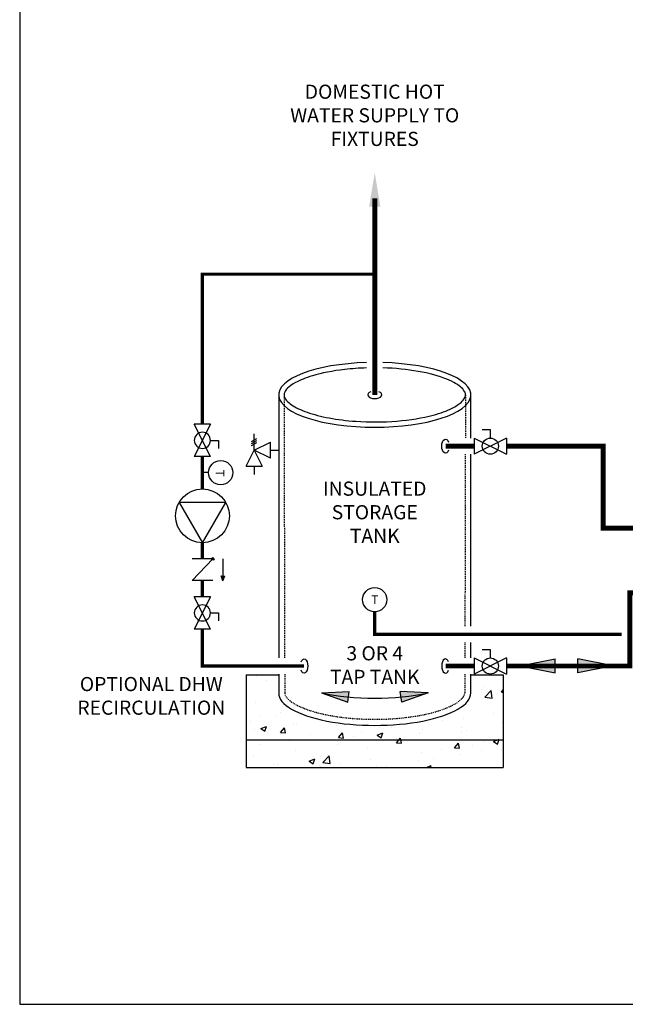
# Model space of a CAD drawing. Units: inches. Extents: x -145 to 156, y -55 to 148.
# Drawn here: x -145 to -70, y -55 to 66 of the extents above; entities that cross this region are included whole.
import ezdxf
from ezdxf.enums import TextEntityAlignment as Align

# ---------------------------------------------------------------- set-up
doc = ezdxf.new("R2010")
doc.units = ezdxf.units.IN
doc.header["$MEASUREMENT"] = 0
doc.linetypes.add('DASHED', pattern=[0.75, 0.5, -0.25])
doc.linetypes.add('HIDDEN2', pattern=[0.1875, 0.125, -0.0625])
doc.layers.add('solid', color=8, linetype='Continuous')
doc.layers.add('Text', color=2, linetype='Continuous')
doc.styles.add('ROMANS', font='romans.shx')

# ---------------------------------------------------------------- blocks, each defined once
blk = doc.blocks.new('Full-Port Ball Valve')
at = {"color": 2}
for p, q in [((0.0832, 0.0832), (0.0416, 0.0832)), ((0.0832, 0.0416), (0.0832, 0.0832)), ((0, 0.0416), (0, -0.0416)), ((0, 0.0416), (0.1665, -0.0416)), ((0.1665, 0.0416), (0, -0.0416)), ((0.1665, 0.0416), (0.1665, -0.0416))]:
    blk.add_line(p, q, dxfattribs=at)
blk.add_circle((0.0832, 0), 0.0416, dxfattribs=at)
blk = doc.blocks.new('CIRCULATOR')
at = {"color": 2}
for p, q in [((-0.2761, 0), (-0.3455, 0)), ((0.0694, 0), (0, 0))]:
    blk.add_line(p, q, dxfattribs=at)
blk.add_lwpolyline([(-0.2082, -0.1202), (0, 0), (-0.2082, 0.1202)], close=True, dxfattribs=at)
blk.add_circle((-0.1388, 0), 0.1388, dxfattribs=at)
blk = doc.blocks.new('AQUASTAT')
at = {"color": 2}
blk.add_line((0, 0.0319), (0, 0), dxfattribs=at)
blk.add_circle((0, 0.0944), 0.0624, dxfattribs=at)
at = {"color": 2, "style": 'ROMANS'}
blk.add_text('T', height=0.0442, dxfattribs=at).set_placement((-0.0151, 0.069))
blk = doc.blocks.new('Pressure Relief Valve - Tankless')
at = {"color": 2}
for p, q in [((-0.1384, 0.0442), (-0.1113, 0.0598)), ((-0.1249, 0), (-0.1249, 0.0832)), ((-0.1665, -0.0832), (-0.1249, 0)), ((-0.1384, 0.0338), (-0.1113, 0.0494)), ((-0.1384, 0.0234), (-0.1113, 0.039)), ((-0.1249, 0), (-0.0416, 0.0416)), ((-0.1249, 0), (-0.0832, -0.0832)), ((-0.0416, -0.0416), (-0.1249, 0)), ((-0.0416, -0.0416), (-0.0416, 0.0416)), ((-0.0416, 0), (0, 0)), ((-0.1665, -0.0832), (-0.0832, -0.0832)), ((-0.1249, -0.0832), (-0.1249, -0.1249))]:
    blk.add_line(p, q, dxfattribs=at)
blk = doc.blocks.new('CHECK VALVE')
h = blk.add_hatch(color=2)
h.dxf.hatch_style = 1
h.paths.add_polyline_path([(0.1135, 0.1061), (0.0896, 0.1148, -0.622204), (0.0896, 0.0974)])
at = {"color": 2}
for p, q in [((0, 0.1061), (0.095, 0.1061)), ((0.1135, 0.1061), (0.0876, 0.1155)), ((0.1135, 0.1061), (0.0876, 0.0967)), ((0, 0.0531), (0, -0.0531)), ((0, 0.0531), (0.1115, -0.0531)), ((0.1115, 0.0531), (0.1115, -0.0531))]:
    blk.add_line(p, q, dxfattribs=at)
blk.add_circle((0, 0.0531), 0.00667, dxfattribs=at)
blk.add_arc((0.0853, 0.1061), 0.00971, 283.7801, 76.2199, dxfattribs=at)
blk = doc.blocks.new('Flow')
at = {"color": 2}
for p, q in [((0, 0), (0.1813, 0.0356)), ((0, 0), (0.1813, -0.0356)), ((0.1813, -0.0356), (0.1813, 0.0356))]:
    blk.add_line(p, q, dxfattribs=at)
blk.add_solid([(0, 0), (0.1813, 0.0356), (0.1813, -0.0356)], dxfattribs=at)

msp = doc.modelspace()

# ---------------------------------------------------------------- hatches: boundary and pattern name
h = msp.add_hatch()
h.set_pattern_fill('AR-CONC', color=8)
h.set_pattern_definition([(50, (-75.033, -32.499), (7.1726, -0.6275), [0.75, -8.25]), (355, (-75.033, -32.499), (-1.3875, 7.5219), [0.6, -6.6]), (100.451, (-74.435, -32.5514), (5.7851, 6.8944), [0.6374, -7.0114]), (46.184, (-75.033, -30.499), (10.6724, -1.6552), [1.125, -12.375]), (96.636, (-74.144, -30.637), (9.3466, 9.7412), [0.956, -10.5171]), (351.184, (-75.033, -30.499), (9.3466, 9.7412), [0.9, -9.9]), (21, (-74.033, -30.999), (5.9691, -4.0262), [0.75, -8.25]), (326, (-74.033, -30.999), (2.4332, 7.2515), [0.6, -6.6]), (71.451, (-73.5356, -31.335), (8.4022, 3.2253), [0.6374, -7.0114]), (37.5, (-75.033, -32.4992), (0.1216, 3.32894), [0, -6.52, 0, -6.7, 0, -6.625]), (7.5, (-75.033, -32.499), (2.6307, 3.94412), [0, -3.82, 0, -6.37, 0, -2.525]), (327.5, (-77.263, -32.4992), (5.33822, -0.22555), [0, -2.5, 0, -7.8, 0, -10.35]), (317.5, (-78.263, -32.499), (5.83186, 1.00105), [0, -3.25, 0, -5.18, 0, -7.35])])
h.paths.add_polyline_path([(-84.76, -22.73), (-116.52, -22.73), (-116.52, -26.14), (-84.76, -26.14)])
edge = h.paths.add_edge_path()
edge.add_ellipse((-100.64, -16.94), major_axis=(-11.88, 0), ratio=0.337412, start_angle=0, end_angle=180, ccw=False)
edge.add_line((-112.52, -16.94), (-112.52, -14.71))
edge.add_line((-112.52, -14.71), (-116.52, -14.71))
edge.add_line((-116.52, -14.71), (-116.52, -22.73))
edge.add_line((-116.52, -22.73), (-84.76, -22.73))
edge.add_line((-84.76, -22.73), (-84.76, -14.71))
edge.add_line((-84.76, -14.71), (-88.76, -14.71))
edge.add_line((-88.76, -14.71), (-88.76, -16.94))

# ---------------------------------------------------------------- linework, layer by layer
for p, q in [((-112.52, 19.92), (-112.52, -12.61)), ((-88.76, 14.58), (-88.76, 19.92)), ((-88.76, -8.69), (-88.76, 12.58)), ((-88.76, -12.61), (-88.76, -10.69)), ((-112.52, -14.61), (-112.52, -16.94)), ((-88.76, -16.94), (-88.76, -14.61))]:
    msp.add_line(p, q)
at = {"color": 2, "linetype": 'HIDDEN2'}
for p, q in [((-111.86, 19.91), (-111.78, -12.61)), ((-89.42, 19.92), (-89.43, 14.58)), ((-89.44, 12.58), (-89.49, -8.69)), ((-89.49, -10.69), (-89.5, -12.61)), ((-111.77, -14.61), (-111.77, -16.94)), ((-89.5, -14.61), (-89.51, -16.94))]:
    msp.add_line(p, q, dxfattribs=at)
at = {"const_width": 0.6}
for points in [[(-100.64, 44.24), (-100.64, 19.92)], [(-91.89, 13.58), (-88.34, 13.58)], [(-84.35, 13.58), (-72.39, 13.58), (-72.39, 3.44), (100.47, 3.41), (100.47, 8.42)], [(-67.3, -4.55), (-69.11, -4.55), (-69.11, -13.61), (-84.35, -13.61)], [(-91.89, -13.61), (-88.34, -13.61)]]:
    msp.add_lwpolyline(points, dxfattribs=at)
at = {"color": 2, "linetype": 'DASHED', "ltscale": 0.25, "const_width": 0.4}
for points in [[(-121.95, 16.29), (-121.95, 34.84), (-100.64, 34.84)], [(-121.95, 12.3), (-121.95, 8.3)], [(-121.95, 1.63), (-121.95, -0.37)], [(-121.95, -3.04), (-121.95, -5.04)], [(-109.38, -13.61), (-121.95, -13.61), (-121.95, -9.04)]]:
    msp.add_lwpolyline(points, dxfattribs=at)
at = {"color": 2, "linetype": 'DASHED', "ltscale": 0.1, "const_width": 0.4}
msp.add_lwpolyline([(-70.11, -9.69), (-100.64, -9.69), (-100.64, -6.9)], dxfattribs=at)
msp.add_circle((-100.64, -5.4), 1.5)
for centre, major_axis, ratio, start_param, end_param in [((-100.64, 19.92), (-11.88, 0), 0.337412, 4.796667, 10.911302), ((-100.64, 19.92), (-0.873, 0), 0.527631, 5.322578, 10.385386), ((-91.89, -13.61), (0, 0.873), 0.527631, 5.322578, 10.385386), ((-100.64, -16.94), (-11.88, 0), 0.337412, 0, 3.141593), ((-100.64, -13.59), (-11.88, 0), 0.337412, 0.983091, 2.158501)]:
    msp.add_ellipse(centre, major_axis=major_axis, ratio=ratio, start_param=start_param, end_param=end_param)
at = {"extrusion": (0, 0, -1)}
for centre, major_axis in [((-91.89, 13.58), (0, -0.873)), ((-109.38, -13.61), (0, 0.873))]:
    msp.add_ellipse(centre, major_axis=major_axis, ratio=0.527631, start_param=5.322578, end_param=10.385386, dxfattribs=at)
msp.add_open_spline([(-101.64, 23.25), (-102.56, 23.22), (-103.48, 23.16), (-105.83, 22.89), (-107.2, 22.62), (-109.18, 22.03), (-109.89, 21.74), (-110.86, 21.21), (-111.19, 20.97), (-111.59, 20.58), (-111.7, 20.41), (-111.83, 20.14), (-111.86, 20.03), (-111.86, 19.92), (-111.86, 19.81), (-111.84, 19.71), (-111.72, 19.45), (-111.63, 19.31), (-111.34, 19.01), (-111.15, 18.85), (-110.45, 18.36), (-109.8, 18.05), (-108.21, 17.49), (-107.28, 17.25), (-105.24, 16.87), (-104.12, 16.73), (-101.31, 16.53), (-99.57, 16.54), (-96.27, 16.81), (-94.72, 17.07), (-92.5, 17.66), (-91.71, 17.95), (-90.61, 18.5), (-90.24, 18.75), (-89.77, 19.17), (-89.63, 19.34), (-89.46, 19.65), (-89.42, 19.77), (-89.42, 20.01), (-89.44, 20.13), (-89.58, 20.43), (-89.71, 20.6), (-90.08, 20.95), (-90.33, 21.14), (-90.94, 21.51), (-91.31, 21.69), (-92.68, 22.25), (-93.9, 22.58), (-96.62, 23.06), (-98.12, 23.21), (-99.64, 23.25)], degree=3, knots=[4.798292, 4.798292, 4.798292, 4.798292, 5.037409, 5.037409, 5.439367, 5.439367, 5.733122, 5.733122, 5.953148, 5.953148, 6.121699, 6.121699, 6.283185, 6.283185, 6.283185, 6.43644, 6.43644, 6.589694, 6.589694, 6.742949, 6.742949, 7.046256, 7.046256, 7.349563, 7.349563, 7.65287, 7.65287, 8.089408, 8.089408, 8.525947, 8.525947, 8.831284, 8.831284, 9.06235, 9.06235, 9.237745, 9.237745, 9.41314, 9.41314, 9.588535, 9.588535, 9.76393, 9.76393, 9.939325, 9.939325, 10.11472, 10.11472, 10.516678, 10.516678, 10.909683, 10.909683, 10.909683, 10.909683])
at = {"color": 2, "linetype": 'HIDDEN2'}
msp.add_open_spline([(-111.77, -16.94), (-111.77, -17.03), (-111.75, -17.12), (-111.65, -17.34), (-111.57, -17.47), (-111.31, -17.75), (-111.14, -17.91), (-110.48, -18.37), (-109.86, -18.68), (-108.33, -19.24), (-107.43, -19.48), (-105.43, -19.87), (-104.34, -20.01), (-101.51, -20.23), (-99.72, -20.23), (-96.33, -19.96), (-94.73, -19.7), (-92.5, -19.1), (-91.72, -18.81), (-90.64, -18.27), (-90.27, -18.02), (-89.82, -17.61), (-89.69, -17.45), (-89.54, -17.17), (-89.51, -17.06), (-89.51, -16.95), (-89.51, -16.94), (-89.51, -16.94)], degree=3, knots=[0, 0, 0, 0, 0.149194, 0.149194, 0.298388, 0.298388, 0.447582, 0.447582, 0.747733, 0.747733, 1.047885, 1.047885, 1.348036, 1.348036, 1.797579, 1.797579, 2.247122, 2.247122, 2.551156, 2.551156, 2.782609, 2.782609, 2.957334, 2.957334, 3.132058, 3.132058, 3.141593, 3.141593, 3.141593, 3.141593], dxfattribs=at)
msp.add_solid([(-101.34, 43.19), (-100.64, 47.39), (-99.94, 43.19)])
at = {"layer": 'Defpoints'}
msp.add_lwpolyline([(-144.54, -55.44), (156.46, -55.44), (156.46, 148.28), (-144.54, 148.28)], close=True, dxfattribs=at)
at = {"layer": 'solid'}
for p, q in [((-116.52, -14.71), (-112.52, -14.71)), ((-116.52, -14.71), (-116.52, -26.14)), ((-88.76, -14.71), (-84.76, -14.71)), ((-84.76, -14.71), (-84.76, -26.14)), ((-116.52, -22.73), (-84.76, -22.73)), ((-116.52, -26.14), (-84.76, -26.14))]:
    msp.add_line(p, q, dxfattribs=at)

# ---------------------------------------------------------------- block references
for name, p, xscale, yscale, zscale, rotation in [('Full-Port Ball Valve', (-121.95, 12.3), -24, 24, 24, 270.00001), ('Pressure Relief Valve - Tankless', (-112.55, 13.09), 24, 24, 24, 1.000000000000001e-05), ('Full-Port Ball Valve', (-88.34, 13.58), 24, 24, 24, 1.000000000000001e-05), ('AQUASTAT', (-121.95, 10.3), 24, 24, 24, 270.00001), ('CHECK VALVE', (-121.95, -0.37), 24, 24, 24, 270.00001), ('Full-Port Ball Valve', (-121.95, -9.04), -24, 24, 24, 270.00001), ('Full-Port Ball Valve', (-88.34, -13.61), 24, 24, 24, 1.000000000000001e-05), ('Flow', (-82.7, -13.58), 24, 24, 24, 1.000000000000001e-05), ('Flow', (-71.17, -13.58), -24, 24, 24, 1.000000002804313e-05), ('Flow', (-107.23, -16.93), 18.66666666666667, 18.66666666666667, 18.66666666666667, 351.8083994410074), ('Flow', (-94.05, -16.93), -18.66666666666669, 18.66666666666666, 18.66666666666666, 8.191620558992538)]:
    msp.add_blockref(name, p, dxfattribs=dict(xscale=xscale, yscale=yscale, zscale=zscale, rotation=rotation))
at = {"linetype": 'DASHED', "ltscale": 0.25, "xscale": 24, "yscale": 24, "zscale": 24, "rotation": 270.00001}
msp.add_blockref('CIRCULATOR', (-121.95, 1.63), dxfattribs=at)

# ---------------------------------------------------------------- texts
at = {"style": 'ROMANS'}
msp.add_text('T', height=1.06, rotation=0, dxfattribs=at).set_placement((-100.64, -5.4), align=Align.MIDDLE_CENTER)
at = {"layer": 'Text', "char_height": 1.75, "attachment_point": 5, "rotation": 0, "style": 'ROMANS'}
for s, insert, width in [('DOMESTIC HOT WATER SUPPLY TO FIXTURES', (-100.64, 54.26), 25.362), ('INSULATED STORAGE TANK', (-100.64, 5.18), 14.5207), ('3 OR 4\\PTAP TANK', (-100.64, -13.72), 14.5207)]:
    msp.add_mtext(s, dxfattribs=dict(at, insert=insert, width=width))
at = {"layer": 'Text', "insert": (-128.27, -17.3), "char_height": 1.75, "attachment_point": 5, "rotation": 0, "style": 'ROMANS'}
msp.add_mtext_dynamic_manual_height_columns('OPTIONAL DHW RECIRCULATION', width=20.7898, gutter_width=12.1, heights=[0], dxfattribs=at)

doc.saveas('drawing.dxf')
